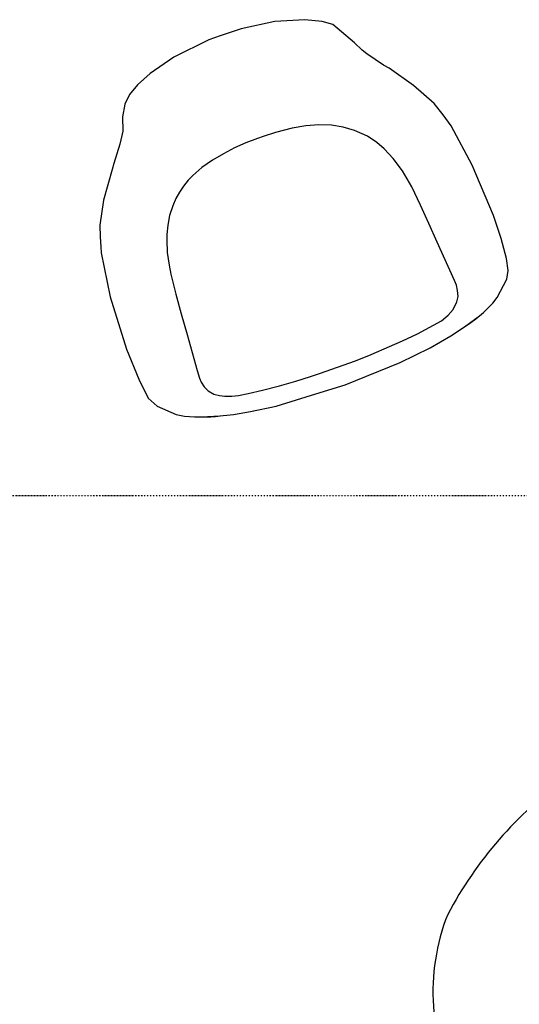
# Model space of a CAD drawing. Extents: x -6550 to 54150, y -7366 to 70929.
# Drawn here: x 1185 to 2021, y 58081 to 59729 of the extents above; entities that cross this region are included whole.
import ezdxf

# ---------------------------------------------------------------- set-up
doc = ezdxf.new("R2010")
doc.units = 0
doc.linetypes.add('X-2499-2F$0$EDG-1DOT-2', pattern=[5, 2, -1.4, 0.2, -1.4])
for name, color, linetype in [('X-2499-2F$0$I-FURN', 11, 'CONTINUOUS'), ('X-2499-2F$0$S-GRID-1', 133, 'X-2499-2F$0$EDG-1DOT-2'), ('X-XREF', 7, 'CONTINUOUS')]:
    doc.layers.add(name, color=color, linetype=linetype)

# ---------------------------------------------------------------- blocks, each defined once
blk = doc.blocks.new('X-2499-2F')
at = {"layer": 'X-2499-2F$0$I-FURN'}
for p, q in [((1611.8, 9725.7), (1555.4, 9713.7)), ((1662, 9728.7), (1611.8, 9725.7)), ((1691.1, 9725.9), (1662, 9728.7)), ((1709.1, 9720.8), (1691.1, 9725.9)), ((1555.4, 9713.7), (1520.4, 9701.9)), ((1555.4, 9713.7), (1520.4, 9701.9)), ((1745.4, 9690.1), (1709.1, 9720.8)), ((1501.3, 9695), (1443, 9665.8)), ((1501.3, 9695), (1443, 9665.8)), ((1520.4, 9701.9), (1501.3, 9695)), ((1520.4, 9701.9), (1501.3, 9695)), ((1757.8, 9677.5), (1745.4, 9690.1)), ((1765.9, 9671.4), (1757.8, 9677.5)), ((1443, 9665.8), (1403.4, 9638.8)), ((1793.9, 9652.8), (1765.9, 9671.4)), ((1802.9, 9647.5), (1793.9, 9652.8)), ((1843.6, 9618.7), (1802.9, 9647.5)), ((1403.4, 9638.8), (1382, 9619.5)), ((1382, 9619.5), (1368.9, 9603.6)), ((1878.4, 9588.5), (1843.6, 9618.7)), ((1368.9, 9603.6), (1361, 9587.1)), ((1361, 9587.1), (1356.9, 9566.2)), ((1893.4, 9569.5), (1878.4, 9588.5)), ((1893.4, 9569.5), (1878.4, 9588.5)), ((1893.4, 9569.5), (1878.4, 9588.5)), ((1356.9, 9566.2), (1357.4, 9542)), ((1906.7, 9551.3), (1893.4, 9569.5)), ((1906.7, 9551.3), (1893.4, 9569.5)), ((1906.7, 9551.3), (1893.4, 9569.5)), ((1357.4, 9542), (1352.3, 9520.6)), ((1641, 9547.1), (1612.9, 9539.9)), ((1663.6, 9551), (1641, 9547.1)), ((1685.6, 9552.7), (1663.6, 9551)), ((1706.9, 9552.4), (1685.6, 9552.7)), ((1726.4, 9548.8), (1706.9, 9552.4)), ((1745.2, 9543.4), (1726.4, 9548.8)), ((1766.7, 9534), (1745.2, 9543.4)), ((1942.2, 9485.1), (1906.7, 9551.3)), ((1942.2, 9485.1), (1906.7, 9551.3)), ((1942.2, 9485.1), (1906.7, 9551.3)), ((1583.1, 9530.1), (1563.5, 9522.6)), ((1592.3, 9533.4), (1583.1, 9530.1)), ((1612.9, 9539.9), (1592.3, 9533.4)), ((1782.5, 9523), (1766.7, 9534)), ((1352.3, 9520.6), (1342.6, 9488.3)), ((1544.6, 9514.3), (1525.9, 9504.5)), ((1563.5, 9522.6), (1544.6, 9514.3)), ((1794.5, 9512.6), (1782.5, 9523)), ((1809.8, 9496.5), (1794.5, 9512.6)), ((1507.4, 9493.9), (1489.7, 9481.2)), ((1525.9, 9504.5), (1507.4, 9493.9)), ((1825.4, 9476), (1809.8, 9496.5)), ((1339.5, 9478.1), (1325.3, 9426.5)), ((1342.6, 9488.3), (1339.5, 9478.1)), ((1489.7, 9481.2), (1474.7, 9467.8)), ((1841, 9449), (1825.4, 9476)), ((1977.5, 9400.8), (1942.2, 9485.1)), ((1466.9, 9460), (1459.3, 9450.3)), ((1474.7, 9467.8), (1466.9, 9460)), ((1459.3, 9450.3), (1452.4, 9440)), ((1855.8, 9418.5), (1841, 9449)), ((1325.3, 9426.5), (1319.1, 9384.8)), ((1446.5, 9429.5), (1441.2, 9417)), ((1452.4, 9440), (1446.5, 9429.5)), ((1441.2, 9417), (1435.9, 9401.3)), ((1869.3, 9387.7), (1855.8, 9418.5)), ((1435.9, 9401.3), (1432.7, 9384.8)), ((1990.4, 9362.4), (1977.5, 9400.8)), ((1319.1, 9384.8), (1319.9, 9365.3)), ((1319.1, 9384.8), (1319.9, 9365.3)), ((1319.1, 9384.8), (1319.9, 9365.3)), ((1432.7, 9384.8), (1430.9, 9369.4)), ((1883.7, 9356.6), (1869.3, 9387.7)), ((1319.9, 9365.3), (1320.6, 9348.6)), ((1319.9, 9365.3), (1320.6, 9348.6)), ((1319.9, 9365.3), (1320.6, 9348.6)), ((1430.9, 9369.4), (1430.9, 9359.5)), ((1430.9, 9359.5), (1431.7, 9339.1)), ((1999.5, 9329.2), (1990.4, 9362.4)), ((1320.6, 9348.6), (1321.3, 9338.4)), ((1320.6, 9348.6), (1321.3, 9338.4)), ((1320.6, 9348.6), (1321.3, 9338.4)), ((1912.6, 9292.2), (1883.7, 9356.6)), ((1321.3, 9338.4), (1336.6, 9264.7)), ((1321.3, 9338.4), (1336.6, 9264.7)), ((1321.3, 9338.4), (1336.6, 9264.7)), ((1431.7, 9339.1), (1435.1, 9317.9)), ((2002.4, 9308.8), (1999.5, 9329.2)), ((1435.1, 9317.9), (1438, 9303)), ((1438, 9303), (1446, 9269.3)), ((1984.1, 9263.7), (2000, 9294.3)), ((2000, 9294.3), (2002.4, 9308.8)), ((1915.8, 9284.7), (1912.6, 9292.2)), ((1917.7, 9275.7), (1915.8, 9284.7)), ((1336.6, 9264.7), (1363.6, 9177.1)), ((1446, 9269.3), (1455.2, 9236.7)), ((1916.4, 9256.3), (1918.7, 9265.7)), ((1918.7, 9265.7), (1917.7, 9275.7)), ((1976.5, 9254.2), (1984.1, 9263.7)), ((1910.1, 9243.6), (1916.4, 9256.3)), ((1960.9, 9238.5), (1976.5, 9254.2)), ((1455.2, 9236.7), (1465, 9201.9)), ((1890.6, 9225), (1901.7, 9234)), ((1901.7, 9234), (1910.1, 9243.6)), ((1929.2, 9214.7), (1954.3, 9233.3)), ((1954.3, 9233.3), (1960.9, 9238.5)), ((1850.7, 9203.2), (1877.3, 9217.3)), ((1877.3, 9217.3), (1890.6, 9225)), ((1906.2, 9199.7), (1931.6, 9216.3)), ((1906.2, 9199.7), (1931.6, 9216.3)), ((1906.2, 9199.7), (1929.2, 9214.7)), ((1465, 9201.9), (1482, 9141.9)), ((1825.3, 9191.1), (1850.7, 9203.2)), ((1871.6, 9179.7), (1906.2, 9199.7)), ((1871.6, 9179.7), (1906.2, 9199.7)), ((1871.6, 9179.7), (1906.2, 9199.7)), ((1773, 9168.6), (1803.8, 9181.7)), ((1803.8, 9181.7), (1825.3, 9191.1)), ((1821.7, 9155.3), (1871.6, 9179.7)), ((1363.6, 9177.1), (1384.1, 9127.1)), ((1747, 9158.1), (1773, 9168.6)), ((1686.7, 9136.7), (1747, 9158.1)), ((1729.7, 9117.4), (1821.7, 9155.3)), ((1482, 9141.9), (1485.6, 9128.9)), ((1485.6, 9128.9), (1488.6, 9122.3)), ((1646.8, 9123.9), (1671.3, 9131.5)), ((1671.3, 9131.5), (1686.7, 9136.7)), ((1384.1, 9127.1), (1400.1, 9095.2)), ((1488.6, 9122.3), (1493.8, 9114.3)), ((1493.8, 9114.3), (1500.6, 9107.7)), ((1591.2, 9108.5), (1619.4, 9116)), ((1619.4, 9116), (1646.8, 9123.9)), ((1673.4, 9100.2), (1729.7, 9117.4)), ((1500.6, 9107.7), (1510, 9102.3)), ((1510, 9102.3), (1519.1, 9100)), ((1519.1, 9100), (1528.3, 9098.7)), ((1528.3, 9098.7), (1539.7, 9098.5)), ((1539.7, 9098.5), (1551.3, 9100)), ((1551.3, 9100), (1567.3, 9103)), ((1567.3, 9103), (1591.2, 9108.5)), ((1614.1, 9081.8), (1673.4, 9100.2)), ((1400.1, 9095.2), (1415, 9081.8)), ((1415, 9081.8), (1446.6, 9068.1)), ((1570.9, 9073), (1614.1, 9081.8)), ((1570.9, 9073), (1614.1, 9081.8)), ((1446.6, 9068.1), (1461, 9065.4)), ((1461, 9065.4), (1477.6, 9064.3)), ((1477.6, 9064.3), (1489.2, 9064)), ((1489.2, 9064), (1520.1, 9065.7)), ((1520.1, 9065.7), (1542.5, 9068.1)), ((1531.3, 9066.9), (1542.5, 9068.1)), ((1531.3, 9066.9), (1542.5, 9068.1)), ((1542.5, 9068.1), (1570.9, 9073)), ((1542.5, 9068.1), (1570.9, 9073)), ((1542.5, 9068.1), (1570.9, 9073)), ((1570.9, 9073), (1576.2, 9074.1))]:
    blk.add_line(p, q, dxfattribs=at)
for centre, radius, start, end in [((1817.6, 9392), 209.5, 302.1813, 310.7413), ((1490.2, 9323.5), 259.6, 269.7908, 276.6331), ((2495.3, 7915.3), 673.1, 126.0464, 151.9889), ((2228.5, 8101.7), 352.2, 158.3878, 209.3605)]:
    blk.add_arc(centre, radius, start, end, dxfattribs=at)
at = {"layer": 'X-2499-2F$0$S-GRID-1'}
blk.add_line((52210.2, 8932), (-811.8, 8932), dxfattribs=at)

msp = doc.modelspace()

# ---------------------------------------------------------------- block references
at = {"layer": 'X-XREF'}
msp.add_blockref('X-2499-2F', (0, 50000), dxfattribs=at)

doc.saveas('drawing.dxf')
